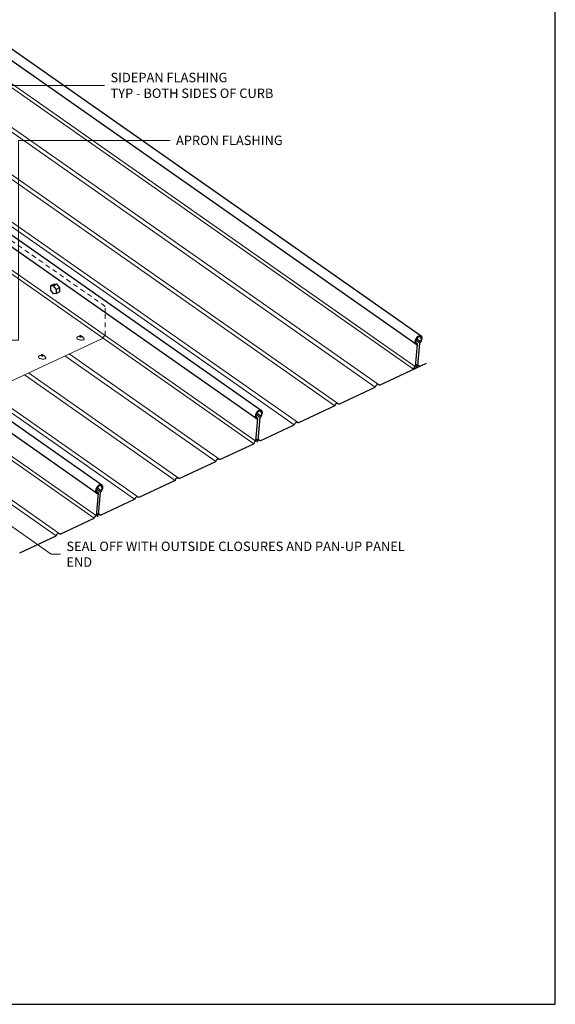
# Model space of a CAD drawing. Units: inches. Extents: x 484.5 to 543.5, y 50.7 to 94.4.
# Drawn here: x 529.3 to 543.5, y 50.7 to 76.8 of the extents above; entities that cross this region are included whole.
import ezdxf
from ezdxf import colors
from ezdxf.entities.mleader import LeaderData, LeaderLine
from ezdxf.math import Vec2, Vec3

# ---------------------------------------------------------------- set-up
doc = ezdxf.new("R2010")
doc.units = ezdxf.units.IN
doc.header["$MEASUREMENT"] = 0
doc.linetypes.add('HIDDEN2', pattern=[0.1875, 0.125, -0.0625])
for name, color, linetype in [('BEMO FASTENERS', 7, 'Continuous'), ('BEMO PANEL', 4, 'Continuous'), ('Detail Frame', 7, 'Continuous'), ('NOTES', 190, 'Continuous')]:
    doc.layers.add(name, color=color, linetype=linetype)
doc.layers.add('BEMO FLASHINGS', color=3, linetype='Continuous', lineweight=30)
doc.styles.add('(2) 6in_1ft', font='arial.ttf', dxfattribs={"oblique": 10, "height": 0.25})

msp = doc.modelspace()

# ---------------------------------------------------------------- linework, layer by layer
at = {"layer": 'BEMO FASTENERS', "lineweight": 0}
for p, q in [((530.85827, 68.38476), (530.85857, 68.39816)), ((530.90652, 68.37789), (530.90701, 68.39253)), ((529.84242, 67.88071), (529.84272, 67.8941)), ((529.89067, 67.87383), (529.89116, 67.88848))]:
    msp.add_line(p, q, dxfattribs=at)
at = {"layer": 'BEMO FASTENERS'}
for points in [[(530.16468, 69.72939), (530.24529, 69.77703), (530.3259, 69.67443), (530.24529, 69.63046), (530.16468, 69.72939), (530.08406, 69.72206), (530.16468, 69.7697), (530.24529, 69.77703)], [(530.08406, 69.72206), (530.08406, 69.6158)], [(530.24529, 69.52053), (530.16468, 69.51687), (530.08406, 69.6158)], [(530.3259, 69.67443), (530.3259, 69.56816), (530.24529, 69.52053)], [(530.24529, 69.52053), (530.24529, 69.63046)]]:
    msp.add_lwpolyline(points, dxfattribs=at)
at = {"layer": 'BEMO FASTENERS', "lineweight": 0}
for points in [[(530.85827, 68.38476, 0.03689713), (530.85807, 68.38399, 0.18799209), (530.85883, 68.38011, 0.10137229), (530.8638, 68.37497, 0.0597843), (530.87071, 68.37136, 0.04616816), (530.88042, 68.36868, 0.04616816), (530.89045, 68.36783, 0.0597843), (530.89818, 68.36882, 0.10137229), (530.90462, 68.37192, 0.18799209), (530.90669, 68.37529, 0.18799209)], [(530.90669, 68.37529, 0.12139582), (530.90652, 68.37789, 0.10137229)], [(530.79409, 68.36483, 0.00185466), (530.79367, 68.36451, 0.18799209), (530.78542, 68.35102, 0.18799209), (530.78848, 68.33551, 0.10137229), (530.80836, 68.31494, 0.0597843), (530.83598, 68.30053, 0.04616816), (530.87482, 68.28981, 0.04616816), (530.91497, 68.2864, 0.0597843), (530.94587, 68.29035, 0.10137229), (530.97165, 68.30275, 0.18799209), (530.9799, 68.31624, 0.18799209)], [(530.9799, 68.31624, 0.18799209), (530.97684, 68.33175, 0.00382276), (530.97625, 68.33267, 0.0597843)], [(529.77825, 67.86077, 0.00185466), (529.77782, 67.86046, 0.18799209), (529.76958, 67.84697, 0.18799209), (529.77264, 67.83146, 0.10137229), (529.79252, 67.81089, 0.0597843), (529.82014, 67.79647, 0.04616816), (529.85898, 67.78576, 0.04616816), (529.89912, 67.78235, 0.0597843), (529.93003, 67.78629, 0.10137229), (529.95581, 67.7987, 0.18799209), (529.96405, 67.81219, 0.18799209)], [(529.84242, 67.88071, 0.03689713), (529.84222, 67.87993, 0.18799209), (529.84299, 67.87605, 0.10137229), (529.84796, 67.87091, 0.0597843), (529.85486, 67.86731, 0.04616816), (529.86457, 67.86463, 0.04616816), (529.87461, 67.86378, 0.0597843), (529.88234, 67.86476, 0.10137229), (529.88878, 67.86786, 0.18799209), (529.89084, 67.87124, 0.18799209)], [(529.89084, 67.87124, 0.12139582), (529.89067, 67.87383, 0.10137229)], [(529.96405, 67.81219, 0.18799209), (529.961, 67.82769, 0.00382276), (529.9604, 67.82861, 0.0597843)]]:
    msp.add_lwpolyline(points, format="xyb", dxfattribs=at)
for points in [[(530.90723, 68.38977, 0.18799209), (530.90647, 68.39365, 0.10137229), (530.9015, 68.39879, 0.0597843), (530.89459, 68.40239, 0.04616816), (530.88488, 68.40507, 0.04616816), (530.87484, 68.40592, 0.0597843), (530.86712, 68.40494, 0.10137229), (530.86067, 68.40184, 0.18799209), (530.85861, 68.39846, 0.18799209), (530.85938, 68.39459, 0.10137229), (530.86435, 68.38944, 0.0597843), (530.87125, 68.38584, 0.04616816), (530.88096, 68.38316, 0.04616816), (530.891, 68.38231, 0.0597843), (530.89872, 68.38329, 0.10137229), (530.90517, 68.3864, 0.18799209)], [(529.89139, 67.88571, 0.18799209), (529.89062, 67.88959, 0.10137229), (529.88565, 67.89473, 0.0597843), (529.87875, 67.89833, 0.04616816), (529.86904, 67.90101, 0.04616816), (529.859, 67.90187, 0.0597843), (529.85127, 67.90088, 0.10137229), (529.84483, 67.89778, 0.18799209), (529.84277, 67.89441, 0.18799209), (529.84353, 67.89053, 0.10137229), (529.8485, 67.88539, 0.0597843), (529.85541, 67.88178, 0.04616816), (529.86512, 67.8791, 0.04616816), (529.87515, 67.87825, 0.0597843), (529.88288, 67.87924, 0.10137229), (529.88933, 67.88234, 0.18799209)]]:
    msp.add_lwpolyline(points, format="xyb", close=True, dxfattribs=at)
for centre, start, end in [((530.8718, 68.27303), 96.376495, 130.248627), ((530.8718, 68.27303), 29.723827, 73.052677), ((529.85595, 67.76898), 96.376495, 130.248627), ((529.85595, 67.76898), 29.723827, 73.052677)]:
    msp.add_arc(centre, 0.12027, start, end, dxfattribs=at)
at = {"layer": 'BEMO FLASHINGS', "color": 8, "linetype": 'HIDDEN2', "lineweight": 0}
for p, q in [((531.5398, 69.1811), (519.59586, 77.54434)), ((531.5398, 68.40361), (531.5398, 69.00922))]:
    msp.add_line(p, q, dxfattribs=at)
at = {"layer": 'BEMO FLASHINGS', "linetype": 'HIDDEN2', "lineweight": 0}
msp.add_line((531.5398, 69.00922), (531.5398, 69.1811), dxfattribs=at)
at = {"layer": 'BEMO FLASHINGS', "lineweight": 0}
msp.add_line((528.12092, 66.77325), (531.48192, 68.34051), dxfattribs=at)
msp.add_arc((531.55071, 68.3355), 0.06897, 99.101675, 175.837598, dxfattribs=at)
at = {"layer": 'BEMO PANEL', "lineweight": 30}
for p, q in [((539.77821, 68.17877), (513.73366, 86.41536)), ((539.91776, 68.38932), (513.87321, 86.62591)), ((535.68451, 66.41532), (509.63996, 84.65191)), ((535.54496, 66.20477), (509.50041, 84.44137)), ((539.89823, 68.36585), (539.85552, 68.39576)), ((539.79845, 68.19161), (539.75102, 68.22482)), ((539.81363, 68.16711), (539.75514, 68.20806)), ((539.77133, 67.57798), (539.82403, 68.18035)), ((539.87957, 68.20625), (539.77727, 68.27788)), ((539.82403, 68.18035), (539.77912, 68.2118)), ((539.8997, 68.24366), (539.80101, 68.31276)), ((539.82694, 67.60391), (539.87964, 68.20628)), ((538.81209, 67.09457), (540.05979, 67.67638)), ((539.82694, 67.60391), (539.77133, 67.57798)), ((539.82694, 67.60391), (539.77668, 67.6391)), ((539.79914, 67.59094), (539.79914, 67.55484)), ((539.87823, 67.59172), (539.8289, 67.62627)), ((531.45126, 64.44132), (527.54996, 67.17304)), ((531.31171, 64.23078), (527.30852, 67.03384)), ((537.73697, 66.59323), (538.70291, 67.04366)), ((535.64632, 66.23225), (535.54402, 66.30388)), ((535.66645, 66.26966), (535.56776, 66.33876)), ((535.66498, 66.39185), (535.62227, 66.42176)), ((537.6278, 66.54232), (536.66186, 66.0919)), ((535.5652, 66.21762), (535.51777, 66.25083)), ((535.58038, 66.19311), (535.52188, 66.23407)), ((535.53808, 65.60398), (535.59078, 66.20635)), ((535.59078, 66.20635), (535.54586, 66.2378)), ((535.59369, 65.62991), (535.64639, 66.23228)), ((535.64498, 65.61772), (536.55269, 66.04099)), ((534.57883, 65.12057), (535.4802, 65.54088)), ((535.59369, 65.62991), (535.53808, 65.60398)), ((535.59369, 65.62991), (535.54343, 65.6651)), ((535.56589, 65.61695), (535.56589, 65.58084)), ((535.64498, 65.61772), (535.59565, 65.65227)), ((533.50372, 64.61924), (534.46966, 65.06966)), ((533.39455, 64.56833), (532.42861, 64.1179)), ((531.33195, 64.24362), (531.28452, 64.27683)), ((531.34713, 64.21911), (531.28863, 64.26007)), ((531.30483, 63.62998), (531.35753, 64.23235)), ((531.41307, 64.25825), (531.31077, 64.32988)), ((531.35753, 64.23235), (531.31261, 64.2638)), ((531.4332, 64.29566), (531.33451, 64.36477)), ((531.36044, 63.65591), (531.41314, 64.25828)), ((531.43173, 64.41785), (531.38901, 64.44776)), ((531.41173, 63.64372), (532.31944, 64.06699)), ((531.36044, 63.65591), (531.31018, 63.69111)), ((531.41173, 63.64372), (531.36239, 63.67827)), ((530.34558, 63.14657), (531.24695, 63.56689)), ((531.36044, 63.65591), (531.30483, 63.62998)), ((531.33264, 63.64295), (531.33264, 63.60684)), ((529.27047, 62.64524), (530.23641, 63.09566))]:
    msp.add_line(p, q, dxfattribs=at)
at = {"layer": 'BEMO PANEL', "lineweight": 0}
for p, q in [((539.71345, 67.51488), (513.6689, 85.75147)), ((539.77133, 67.57798), (513.72678, 85.81457)), ((538.70291, 67.04366), (512.65836, 85.28025)), ((538.81209, 67.09457), (512.76588, 85.33231)), ((537.73697, 66.59323), (511.69242, 84.82983)), ((537.6278, 66.54232), (511.58325, 84.77892)), ((536.66186, 66.0919), (510.61731, 84.32849)), ((536.55269, 66.04099), (510.50814, 84.27758)), ((535.53808, 65.60398), (525.45797, 72.66215)), ((535.4802, 65.54088), (525.45797, 72.55853)), ((534.46966, 65.06966), (530.47138, 67.86929)), ((534.57883, 65.12057), (530.58055, 67.9202)), ((533.39455, 64.56833), (529.39627, 67.36795)), ((533.50372, 64.61924), (529.50544, 67.41886)), ((532.31944, 64.06699), (528.32116, 66.86662)), ((532.42861, 64.1179), (528.43033, 66.91753)), ((531.24695, 63.56689), (527.20072, 66.40009)), ((531.30483, 63.62998), (527.2586, 66.46319)), ((530.23641, 63.09566), (526.19018, 65.92887)), ((530.34558, 63.14657), (526.29935, 65.97977))]:
    msp.add_line(p, q, dxfattribs=at)
at = {"layer": 'BEMO PANEL', "lineweight": 30}
for centre, radius, start, end in [((539.93044, 68.23107), 0.17978, 120, 180), ((539.87349, 68.30935), 0.06962, 109.66637, 152.686643), ((539.88085, 68.3366), 0.06435, 7.097304, 128.777398), ((539.86415, 68.31717), 0.05943, 353.409171, 103.706999), ((539.81528, 68.23171), 0.06462, 180.563694, 268.536305), ((539.83961, 68.25039), 0.07175, 178.561192, 257.464054), ((539.86804, 68.23011), 0.10257, 139.288694, 167.565785), ((539.71078, 68.36263), 0.1031, 320.46894, 348.054764), ((539.75046, 68.35202), 0.19473, 311.531214, 357.42608), ((539.81279, 68.31174), 0.1104, 321.926902, 359.276786), ((539.83785, 67.5358), 0.06897, 54.162402, 99.101675), ((539.78224, 67.50987), 0.06897, 99.101675, 175.837598), ((538.7717, 67.03865), 0.06897, 54.162402, 175.837598), ((537.69659, 66.53732), 0.06897, 54.162402, 175.837598), ((535.69719, 66.25708), 0.17978, 120, 180), ((535.63479, 66.25611), 0.10257, 139.288694, 167.565785), ((535.47753, 66.38863), 0.1031, 320.46894, 348.054764), ((535.64024, 66.33535), 0.06962, 109.66637, 152.686643), ((535.6476, 66.36261), 0.06435, 7.097304, 128.777398), ((535.6309, 66.34317), 0.05943, 353.409171, 103.706999), ((535.51721, 66.37802), 0.19473, 311.531214, 357.42608), ((535.57953, 66.33774), 0.1104, 321.926902, 359.276786), ((535.58203, 66.25771), 0.06462, 180.563694, 268.536305), ((535.60636, 66.27639), 0.07175, 178.561192, 257.464054), ((536.62148, 66.03599), 0.06897, 54.162402, 175.837598), ((535.54899, 65.53588), 0.06897, 99.101675, 175.837598), ((535.6046, 65.56181), 0.06897, 54.162402, 99.101675), ((534.53845, 65.06465), 0.06897, 54.162402, 175.837598), ((533.46334, 64.56332), 0.06897, 54.162402, 175.837598), ((531.46394, 64.28308), 0.17978, 120, 180), ((531.34878, 64.28371), 0.06462, 180.563694, 268.536305), ((531.37311, 64.3024), 0.07175, 178.561192, 257.464054), ((531.40154, 64.28211), 0.10257, 139.288694, 167.565785), ((531.24427, 64.41463), 0.1031, 320.46894, 348.054764), ((531.40699, 64.36135), 0.06962, 109.66637, 152.686643), ((531.41435, 64.38861), 0.06435, 7.097304, 128.777398), ((531.39765, 64.36917), 0.05943, 353.409171, 103.706999), ((531.28396, 64.40403), 0.19473, 311.531214, 357.42608), ((531.34628, 64.36374), 0.1104, 321.926902, 359.276786), ((532.38823, 64.06199), 0.06897, 54.162402, 175.837598), ((531.31574, 63.56188), 0.06897, 99.101675, 175.837598), ((531.37135, 63.58781), 0.06897, 54.162402, 99.101675), ((530.3052, 63.09066), 0.06897, 54.162402, 175.837598)]:
    msp.add_arc(centre, radius, start, end, dxfattribs=at)
at = {"layer": 'Detail Frame'}
msp.add_lwpolyline([(484.67531, 92.68201), (484.67531, 50.68271), (543.4766, 50.68268), (543.4766, 92.68201), (528.7758, 92.68201)], close=True, dxfattribs=at)

# ---------------------------------------------------------------- leaders
at = {"layer": 'NOTES'}
ml = msp.add_multileader_mtext('Standard', dxfattribs=at)
ml.set_content('{\\Q0;SIDEPAN FLASHING\\PTYP - BOTH SIDES OF CURB}', color=256, style='(2) 6in_1ft')
ml.set_leader_properties(color=256, lineweight=0)
ml.build(insert=Vec2(0, 0))
ml.multileader.update_dxf_attribs({"text_left_attachment_type": 2, "text_right_attachment_type": 2, "dogleg_length": 0.25, "arrow_head_size": 0.25})
ctx = ml.context
ctx.base_point, ctx.char_height, ctx.arrow_head_size, ctx.landing_gap_size, ctx.plane_origin = Vec3(531.52386, 75.0312), 0.25, 0.25, 0.15625, Vec3(531.71638, 79.52172)
ctx.left_attachment, ctx.right_attachment = 2, 2
notes = []
notes.append((ctx, [(1, (1, 1, 0), (527.79099, 75.0312), (1, 0), 3.73287, [(0, [(527.79099, 69.70715), (527.79099, 75.0312)], 0, [])])]))
ctx.mtext.insert, ctx.mtext.width, ctx.mtext.flow_direction = Vec3(531.68011, 75.37101), 5.0887212, 5
ml = msp.add_multileader_mtext('Standard', dxfattribs=at)
ml.set_content('{\\Q0;APRON FLASHING}', color=256, style='(2) 6in_1ft')
ml.set_leader_properties(color=256, lineweight=0)
ml.build(insert=Vec2(0, 0))
ml.multileader.update_dxf_attribs({"text_left_attachment_type": 2, "text_right_attachment_type": 2, "dogleg_length": 0.25, "arrow_head_size": 0.25})
ctx = ml.context
ctx.base_point, ctx.char_height, ctx.arrow_head_size, ctx.landing_gap_size, ctx.plane_origin = Vec3(533.26001, 73.57721), 0.25, 0.25, 0.15625, Vec3(531.62681, 79.53379)
ctx.left_attachment, ctx.right_attachment = 2, 2
notes.append((ctx, [(1, (1, 1, 0), (529.23583, 73.57721), (1, 0), 4.02419, [(0, [(527.0152, 68.28439), (529.23583, 68.28439)], 0, [])])]))
ctx.mtext.insert, ctx.mtext.width, ctx.mtext.flow_direction = Vec3(533.41626, 73.70656), 3.211768, 5
ml = msp.add_multileader_mtext('Standard', dxfattribs=at)
ml.set_content('{\\Q0;SEAL OFF WITH OUTSIDE CLOSURES AND PAN-UP PANEL END}', color=256, style='(2) 6in_1ft')
ml.set_leader_properties(color=256, lineweight=0)
ml.build(insert=Vec2(0, 0))
ml.multileader.update_dxf_attribs({"text_left_attachment_type": 2, "text_right_attachment_type": 2, "dogleg_length": 0.25, "arrow_head_size": 0.25})
ctx = ml.context
ctx.base_point, ctx.char_height, ctx.arrow_head_size, ctx.landing_gap_size, ctx.plane_origin = Vec3(530.35373, 62.61055), 0.25, 0.25, 0.15625, Vec3(533.39333, 71.56447)
ctx.left_attachment, ctx.right_attachment = 2, 2
notes.append((ctx, [(1, (1, 1, 0), (530.10373, 62.61055), (1, 0), 0.25, [(0, [(525.42913, 65.891)], 0, [])])]))
ctx.mtext.insert, ctx.mtext.width, ctx.mtext.flow_direction = Vec3(530.50998, 62.94619), 9.4158966, 5
for ctx, leaders in notes:
    for number, flags, end, landing, length, lines in leaders:
        leader = LeaderData()
        leader.index, (leader.has_last_leader_line, leader.has_dogleg_vector, leader.attachment_direction) = number, flags
        leader.last_leader_point, leader.dogleg_vector, leader.dogleg_length = Vec3(end), Vec3(landing), length
        for number, points, colour, breaks in lines:
            line = LeaderLine()
            line.index, line.vertices, line.color, line.breaks = number, Vec3.list(points), colors.encode_raw_color(colour), breaks
            leader.lines.append(line)
        ctx.leaders.append(leader)

doc.saveas('drawing.dxf')
